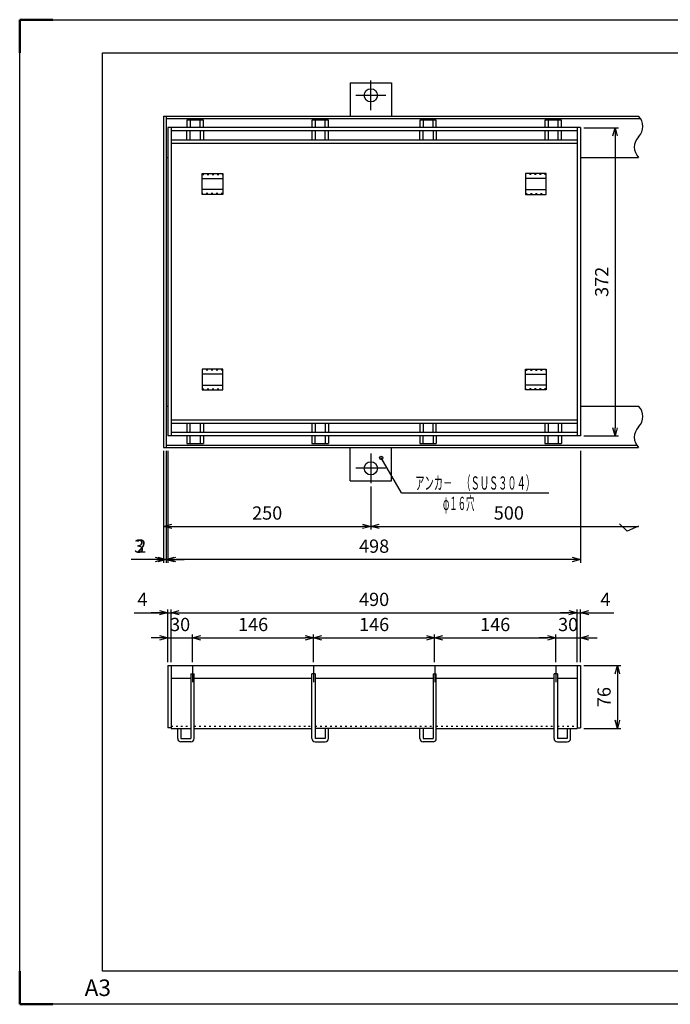
# Model space of a CAD drawing. Units: millimetres. Extents: x 3173 to 4853, y -13449 to 1313.
# Drawn here: x 3173 to 3958, y -8594 to -7406 of the extents above; entities that cross this region are included whole.
import ezdxf
from ezdxf.enums import TextEntityAlignment as Align

# ---------------------------------------------------------------- set-up
doc = ezdxf.new("R2010")
doc.units = ezdxf.units.MM
doc.header["$LTSCALE"] = 4
doc.linetypes.add('AM_ISO08W050', pattern=[18, 12, -1.5, 3, -1.5])
doc.linetypes.add('DOT', pattern=[1.5, 0.5, -1])
for name, color, linetype, lineweight in [('AM_4', 3, 'Continuous', 25), ('AM_7', 4, 'AM_ISO08W050', 25), ('AM_BOR', 7, 'Continuous', 50)]:
    doc.layers.add(name, color=color, linetype=linetype, lineweight=lineweight)
doc.layers.add('M2-0', color=7, linetype='Continuous')
doc.styles.get("Standard").update_dxf_attribs({"font": 'ISOCP.SHX', "bigfont": 'EXTFONT.SHX'})
doc.dimstyles.new('IGS', dxfattribs={"dimtxt": 4.5, "dimasz": 2.5, "dimexe": 1, "dimexo": 1, "dimgap": 1.5, "dimtad": 3, "dimdsep": 46, "dimtxsty": 'STANDARD', "dimblk": 'OPEN30', "dimcen": 0, "dimclrd": 256, "dimclre": 256, "dimclrt": 2, "dimadec": 0, "dimazin": 2, "dimtp": 0.1, "dimtm": 0.1, "dimtfac": 0.71, "dimtmove": 0, "dimatfit": 3, "dimldrblk": 'OPEN30', "dimfxl": 1, "dimlwd": -1, "dimlwe": -1, "dimarcsym": 0})

# ---------------------------------------------------------------- blocks, each defined once
blk = doc.blocks.new('_Open30')
at = {"color": 0, "linetype": 'ByBlock', "lineweight": -2}
for p, q in [((-1, 0.27), (0, 0)), ((0, 0), (-1, -0.27)), ((0, 0), (-1, 0))]:
    blk.add_line(p, q, dxfattribs=at)
blk = doc.blocks.new('*D2062')
at = {"layer": 'DEFPOINTS', "color": 0}
for p in [(3381.9, -8151.6), (3351.9, -8185.1), (3381.9, -8185.1)]:
    blk.add_point(p, dxfattribs=at)
at = {"layer": 'M2-0', "color": 3}
for p, q in [((3351.9, -8181.1), (3351.9, -8147.6)), ((3381.9, -8181.1), (3381.9, -8147.6)), ((3341.9, -8151.6), (3331.9, -8151.6)), ((3351.9, -8151.6), (3381.9, -8151.6)), ((3391.9, -8151.6), (3401.9, -8151.6))]:
    blk.add_line(p, q, dxfattribs=at)
at = {"layer": 'M2-0', "color": 3, "xscale": 10, "yscale": 10, "zscale": 10}
blk.add_blockref('_Open30', (3351.9, -8151.6), dxfattribs=at)
at = {"layer": 'M2-0', "color": 3, "xscale": 10, "yscale": 10, "zscale": 10, "rotation": 180}
blk.add_blockref('_Open30', (3381.9, -8151.6), dxfattribs=at)
at = {"layer": 'M2-0', "color": 2, "insert": (3366.9, -8137.6), "char_height": 16, "attachment_point": 5}
blk.add_mtext('30', dxfattribs=at)
blk = doc.blocks.new('*D2063')
at = {"layer": 'DEFPOINTS', "color": 0}
for p in [(3527.9, -8151.6), (3381.9, -8185.1), (3527.9, -8185.1)]:
    blk.add_point(p, dxfattribs=at)
at = {"layer": 'M2-0', "color": 3}
for p, q in [((3381.9, -8181.1), (3381.9, -8147.6)), ((3527.9, -8181.1), (3527.9, -8147.6)), ((3391.9, -8151.6), (3517.9, -8151.6))]:
    blk.add_line(p, q, dxfattribs=at)
at = {"layer": 'M2-0', "color": 3, "xscale": 10, "yscale": 10, "zscale": 10, "rotation": 180}
blk.add_blockref('_Open30', (3381.9, -8151.6), dxfattribs=at)
at = {"layer": 'M2-0', "color": 3, "xscale": 10, "yscale": 10, "zscale": 10}
blk.add_blockref('_Open30', (3527.9, -8151.6), dxfattribs=at)
at = {"layer": 'M2-0', "color": 2, "insert": (3454.9, -8137.6), "char_height": 16, "attachment_point": 5}
blk.add_mtext('146', dxfattribs=at)
blk = doc.blocks.new('*D2064')
at = {"layer": 'DEFPOINTS', "color": 0}
for p in [(3673.9, -8151.6), (3527.9, -8185.1), (3673.9, -8185.1)]:
    blk.add_point(p, dxfattribs=at)
at = {"layer": 'M2-0', "color": 3}
for p, q in [((3527.9, -8181.1), (3527.9, -8147.6)), ((3673.9, -8181.1), (3673.9, -8147.6)), ((3537.9, -8151.6), (3663.9, -8151.6))]:
    blk.add_line(p, q, dxfattribs=at)
at = {"layer": 'M2-0', "color": 3, "xscale": 10, "yscale": 10, "zscale": 10, "rotation": 180}
blk.add_blockref('_Open30', (3527.9, -8151.6), dxfattribs=at)
at = {"layer": 'M2-0', "color": 3, "xscale": 10, "yscale": 10, "zscale": 10}
blk.add_blockref('_Open30', (3673.9, -8151.6), dxfattribs=at)
at = {"layer": 'M2-0', "color": 2, "insert": (3600.9, -8137.6), "char_height": 16, "attachment_point": 5}
blk.add_mtext('146', dxfattribs=at)
blk = doc.blocks.new('*D2065')
at = {"layer": 'DEFPOINTS', "color": 0}
for p in [(3819.9, -8151.6), (3673.9, -8185.1), (3819.9, -8185.1)]:
    blk.add_point(p, dxfattribs=at)
at = {"layer": 'M2-0', "color": 3}
for p, q in [((3673.9, -8181.1), (3673.9, -8147.6)), ((3819.9, -8181.1), (3819.9, -8147.6)), ((3683.9, -8151.6), (3809.9, -8151.6))]:
    blk.add_line(p, q, dxfattribs=at)
at = {"layer": 'M2-0', "color": 3, "xscale": 10, "yscale": 10, "zscale": 10, "rotation": 180}
blk.add_blockref('_Open30', (3673.9, -8151.6), dxfattribs=at)
at = {"layer": 'M2-0', "color": 3, "xscale": 10, "yscale": 10, "zscale": 10}
blk.add_blockref('_Open30', (3819.9, -8151.6), dxfattribs=at)
at = {"layer": 'M2-0', "color": 2, "insert": (3746.9, -8137.6), "char_height": 16, "attachment_point": 5}
blk.add_mtext('146', dxfattribs=at)
blk = doc.blocks.new('*D2066')
at = {"layer": 'DEFPOINTS', "color": 0}
for p in [(3849.9, -8151.6), (3819.9, -8185.1), (3849.9, -8185.1)]:
    blk.add_point(p, dxfattribs=at)
at = {"layer": 'M2-0', "color": 3}
for p, q in [((3819.9, -8181.1), (3819.9, -8147.6)), ((3849.9, -8181.1), (3849.9, -8147.6)), ((3809.9, -8151.6), (3799.9, -8151.6)), ((3819.9, -8151.6), (3849.9, -8151.6)), ((3859.9, -8151.6), (3869.9, -8151.6))]:
    blk.add_line(p, q, dxfattribs=at)
at = {"layer": 'M2-0', "color": 3, "xscale": 10, "yscale": 10, "zscale": 10}
blk.add_blockref('_Open30', (3819.9, -8151.6), dxfattribs=at)
at = {"layer": 'M2-0', "color": 3, "xscale": 10, "yscale": 10, "zscale": 10, "rotation": 180}
blk.add_blockref('_Open30', (3849.9, -8151.6), dxfattribs=at)
at = {"layer": 'M2-0', "color": 2, "insert": (3834.9, -8137.6), "char_height": 16, "attachment_point": 5}
blk.add_mtext('30', dxfattribs=at)
blk = doc.blocks.new('*D2067')
at = {"layer": 'DEFPOINTS', "color": 0}
for p in [(3845.9, -8121.3), (3355.9, -8185.1), (3845.9, -8185.1)]:
    blk.add_point(p, dxfattribs=at)
at = {"layer": 'M2-0', "color": 3}
for p, q in [((3355.9, -8181.1), (3355.9, -8117.3)), ((3365.9, -8121.3), (3835.9, -8121.3)), ((3845.9, -8181.1), (3845.9, -8117.3))]:
    blk.add_line(p, q, dxfattribs=at)
at = {"layer": 'M2-0', "color": 3, "xscale": 10, "yscale": 10, "zscale": 10, "rotation": 180}
blk.add_blockref('_Open30', (3355.9, -8121.3), dxfattribs=at)
at = {"layer": 'M2-0', "color": 3, "xscale": 10, "yscale": 10, "zscale": 10}
blk.add_blockref('_Open30', (3845.9, -8121.3), dxfattribs=at)
at = {"layer": 'M2-0', "color": 2, "insert": (3600.9, -8107.3), "char_height": 16, "attachment_point": 5}
blk.add_mtext('490', dxfattribs=at)
blk = doc.blocks.new('*D2068')
at = {"layer": 'DEFPOINTS', "color": 0}
for p in [(3849.9, -8121.3), (3845.9, -8185.1), (3849.9, -8185.1)]:
    blk.add_point(p, dxfattribs=at)
at = {"layer": 'M2-0', "color": 3}
for p, q in [((3835.9, -8121.3), (3825.9, -8121.3)), ((3845.9, -8181.1), (3845.9, -8117.3)), ((3845.9, -8121.3), (3849.9, -8121.3)), ((3849.9, -8181.1), (3849.9, -8117.3)), ((3859.9, -8121.3), (3889.9, -8121.3))]:
    blk.add_line(p, q, dxfattribs=at)
at = {"layer": 'M2-0', "color": 3, "xscale": 10, "yscale": 10, "zscale": 10}
blk.add_blockref('_Open30', (3845.9, -8121.3), dxfattribs=at)
at = {"layer": 'M2-0', "color": 3, "xscale": 10, "yscale": 10, "zscale": 10, "rotation": 180}
blk.add_blockref('_Open30', (3849.9, -8121.3), dxfattribs=at)
at = {"layer": 'M2-0', "color": 2, "insert": (3879.9, -8107.3), "char_height": 16, "attachment_point": 5}
blk.add_mtext('4', dxfattribs=at)
blk = doc.blocks.new('*D2069')
at = {"layer": 'DEFPOINTS', "color": 0}
for p in [(3355.9, -8121.3), (3351.9, -8185.1), (3355.9, -8185.1)]:
    blk.add_point(p, dxfattribs=at)
at = {"layer": 'M2-0', "color": 3}
for p, q in [((3311.4, -8121.3), (3351.9, -8121.3)), ((3341.9, -8121.3), (3331.9, -8121.3)), ((3351.9, -8181.1), (3351.9, -8117.3)), ((3351.9, -8121.3), (3355.9, -8121.3)), ((3351.9, -8121.3), (3355.9, -8121.3)), ((3355.9, -8181.1), (3355.9, -8117.3)), ((3365.9, -8121.3), (3375.9, -8121.3))]:
    blk.add_line(p, q, dxfattribs=at)
at = {"layer": 'M2-0', "color": 3, "xscale": 10, "yscale": 10, "zscale": 10}
blk.add_blockref('_Open30', (3351.9, -8121.3), dxfattribs=at)
at = {"layer": 'M2-0', "color": 3, "xscale": 10, "yscale": 10, "zscale": 10, "rotation": 180}
blk.add_blockref('_Open30', (3355.9, -8121.3), dxfattribs=at)
at = {"layer": 'M2-0', "color": 2, "insert": (3321.4, -8107.3), "char_height": 16, "attachment_point": 5}
blk.add_mtext('4', dxfattribs=at)
blk = doc.blocks.new('*D2070')
at = {"layer": 'DEFPOINTS', "color": 0}
for p in [(3849.9, -8185.1), (3849.9, -8261.1), (3894.3, -8261.1)]:
    blk.add_point(p, dxfattribs=at)
at = {"layer": 'M2-0', "color": 3}
for p, q in [((3853.9, -8185.1), (3898.3, -8185.1)), ((3894.3, -8195.1), (3894.3, -8251.1)), ((3853.9, -8261.1), (3898.3, -8261.1))]:
    blk.add_line(p, q, dxfattribs=at)
at = {"layer": 'M2-0', "color": 3, "xscale": 10, "yscale": 10, "zscale": 10}
for p, rotation in [((3894.3, -8185.1), 90), ((3894.3, -8261.1), 270)]:
    blk.add_blockref('_Open30', p, dxfattribs=dict(at, rotation=rotation))
at = {"layer": 'M2-0', "color": 2, "insert": (3880.3, -8223.1), "char_height": 16, "attachment_point": 5, "rotation": 90}
blk.add_mtext('76', dxfattribs=at)
blk = doc.blocks.new('*D2010')
at = {"color": 2, "linetype": 'ByBlock'}
for q in [(188.042848, 276.044101), (289.233801, 254.92875)]:
    blk.add_line((200.233801, 254.92875), q, dxfattribs=at)
blk.add_circle((188.042848, 276.044101), 1, dxfattribs=at)
at = {"color": 2, "linetype": 'Continuous', "width": 0.612557}
blk.add_text('アンカ－\u3000（ＳＵＳ３０４）', height=8, dxfattribs=at).set_placement((208.633801, 256.92875), (280.833801, 256.92875), align=Align.FIT)
blk = doc.blocks.new('*D2071')
at = {"layer": 'DEFPOINTS', "color": 0}
for p in [(3346.9, -7922.1), (3596.9, -7965.1), (3596.9, -8017.1)]:
    blk.add_point(p, dxfattribs=at)
at = {"layer": 'M2-0', "color": 3}
for p, q in [((3346.9, -7926.1), (3346.9, -8021.1)), ((3596.9, -7969.1), (3596.9, -8021.1)), ((3356.9, -8017.1), (3586.9, -8017.1))]:
    blk.add_line(p, q, dxfattribs=at)
at = {"layer": 'M2-0', "color": 3, "xscale": 10, "yscale": 10, "zscale": 10, "rotation": 180}
blk.add_blockref('_Open30', (3346.9, -8017.1), dxfattribs=at)
at = {"layer": 'M2-0', "color": 3, "xscale": 10, "yscale": 10, "zscale": 10}
blk.add_blockref('_Open30', (3596.9, -8017.1), dxfattribs=at)
at = {"layer": 'M2-0', "color": 2, "insert": (3471.9, -8003.1), "char_height": 16, "attachment_point": 5}
blk.add_mtext('250', dxfattribs=at)
blk = doc.blocks.new('*D2072')
at = {"layer": 'DEFPOINTS', "color": 0}
for p in [(3351.9, -7922.1), (3849.9, -7922.1), (3351.9, -8057.1)]:
    blk.add_point(p, dxfattribs=at)
at = {"layer": 'M2-0', "color": 3}
for p, q in [((3351.9, -7926.1), (3351.9, -8061.1)), ((3849.9, -7926.1), (3849.9, -8061.1)), ((3839.9, -8057.1), (3361.9, -8057.1))]:
    blk.add_line(p, q, dxfattribs=at)
at = {"layer": 'M2-0', "color": 3, "xscale": 10, "yscale": 10, "zscale": 10, "rotation": 180}
blk.add_blockref('_Open30', (3351.9, -8057.1), dxfattribs=at)
at = {"layer": 'M2-0', "color": 3, "xscale": 10, "yscale": 10, "zscale": 10}
blk.add_blockref('_Open30', (3849.9, -8057.1), dxfattribs=at)
at = {"layer": 'M2-0', "color": 2, "insert": (3600.9, -8043.1), "char_height": 16, "attachment_point": 5}
blk.add_mtext('498', dxfattribs=at)
blk = doc.blocks.new('*D2073')
at = {"layer": 'DEFPOINTS', "color": 0}
for p in [(3349.9, -7922.1), (3351.9, -7922.1), (3349.9, -8057.1)]:
    blk.add_point(p, dxfattribs=at)
at = {"layer": 'M2-0', "color": 3}
for p, q in [((3349.9, -7926.1), (3349.9, -8061.1)), ((3351.9, -7926.1), (3351.9, -8061.1)), ((3339.9, -8057.1), (3310.2, -8057.1)), ((3351.9, -8057.1), (3349.9, -8057.1)), ((3361.9, -8057.1), (3371.9, -8057.1))]:
    blk.add_line(p, q, dxfattribs=at)
at = {"layer": 'M2-0', "color": 3, "xscale": 10, "yscale": 10, "zscale": 10}
blk.add_blockref('_Open30', (3349.9, -8057.1), dxfattribs=at)
at = {"layer": 'M2-0', "color": 3, "xscale": 10, "yscale": 10, "zscale": 10, "rotation": 180}
blk.add_blockref('_Open30', (3351.9, -8057.1), dxfattribs=at)
at = {"layer": 'M2-0', "color": 2, "insert": (3320, -8043.1), "char_height": 16, "attachment_point": 5}
blk.add_mtext('2', dxfattribs=at)
blk = doc.blocks.new('*D2074')
at = {"layer": 'DEFPOINTS', "color": 0}
for p in [(3346.9, -7922.1), (3349.9, -7922.1), (3346.9, -8057.1)]:
    blk.add_point(p, dxfattribs=at)
at = {"layer": 'M2-0', "color": 3}
for p, q in [((3346.9, -7926.1), (3346.9, -8061.1)), ((3349.9, -7926.1), (3349.9, -8061.1)), ((3336.9, -8057.1), (3307.9, -8057.1)), ((3349.9, -8057.1), (3346.9, -8057.1)), ((3359.9, -8057.1), (3369.9, -8057.1))]:
    blk.add_line(p, q, dxfattribs=at)
at = {"layer": 'M2-0', "color": 3, "xscale": 10, "yscale": 10, "zscale": 10}
blk.add_blockref('_Open30', (3346.9, -8057.1), dxfattribs=at)
at = {"layer": 'M2-0', "color": 3, "xscale": 10, "yscale": 10, "zscale": 10, "rotation": 180}
blk.add_blockref('_Open30', (3349.9, -8057.1), dxfattribs=at)
at = {"layer": 'M2-0', "color": 2, "insert": (3317.4, -8043.1), "char_height": 16, "attachment_point": 5}
blk.add_mtext('3', dxfattribs=at)
blk = doc.blocks.new('*D2075')
at = {"layer": 'DEFPOINTS', "color": 0}
for p in [(3919.9, -7922.1), (3596.9, -7965.1), (3919.9, -8017.1)]:
    blk.add_point(p, dxfattribs=at)
at = {"layer": 'M2-0', "color": 3}
for p, q in [((3596.9, -7969.1), (3596.9, -8021.1)), ((3606.9, -8017.1), (3919.9, -8017.1))]:
    blk.add_line(p, q, dxfattribs=at)
at = {"layer": 'M2-0', "color": 3, "xscale": 10, "yscale": 10, "zscale": 10, "rotation": 180}
blk.add_blockref('_Open30', (3596.9, -8017.1), dxfattribs=at)
at = {"layer": 'M2-0', "color": 2, "insert": (3763.4, -8003.1), "char_height": 16, "attachment_point": 5}
blk.add_mtext('500', dxfattribs=at)
blk = doc.blocks.new('_NONE')
at = {"color": 2, "linetype": 'ByBlock'}
blk.add_circle((0, 0), 0.25, dxfattribs=at)
blk = doc.blocks.new('*D2091')
at = {"layer": 'DEFPOINTS', "color": 0}
for p in [(3849.9, -7536.1), (3849.9, -7908.1), (3891.5, -7908.1)]:
    blk.add_point(p, dxfattribs=at)
at = {"layer": 'M2-0', "color": 3}
for p, q in [((3853.9, -7536.1), (3895.5, -7536.1)), ((3891.5, -7546.1), (3891.5, -7898.1)), ((3853.9, -7908.1), (3895.5, -7908.1))]:
    blk.add_line(p, q, dxfattribs=at)
at = {"layer": 'M2-0', "color": 3, "xscale": 10, "yscale": 10, "zscale": 10}
for p, rotation in [((3891.5, -7536.1), 90), ((3891.5, -7908.1), 270)]:
    blk.add_blockref('_Open30', p, dxfattribs=dict(at, rotation=rotation))
at = {"layer": 'M2-0', "color": 2, "insert": (3877.5, -7722.1), "char_height": 16, "attachment_point": 5, "rotation": 90}
blk.add_mtext('372', dxfattribs=at)
blk = doc.blocks.new('IGS_A3')
for p, q in [((25, 10), (25, 287)), ((25, 287), (410, 287)), ((410, 10), (25, 10))]:
    blk.add_line(p, q)
at = {"layer": 'AM_BOR'}
for p, q in [((0, 297), (10, 297)), ((0, 287), (0, 297)), ((0, 0), (0, 10)), ((10, 0), (0, 0))]:
    blk.add_line(p, q, dxfattribs=at)
at = {"layer": 'AM_BOR', "color": 1, "lineweight": 25}
for p, q in [((0, 297), (420, 297)), ((0, 0), (0, 297)), ((420, 0), (0, 0))]:
    blk.add_line(p, q, dxfattribs=at)
at = {"layer": 'DEFPOINTS'}
blk.add_text('A3', height=5, dxfattribs=at).set_placement((19.59, 2.5))

msp = doc.modelspace()

# ---------------------------------------------------------------- linework, layer by layer
at = {"layer": 'AM_4'}
for p, q in [((3905.93029, -8023.07512), (3896.98682, -8014.13166)), ((3919.93029, -8017.07512), (3905.93029, -8023.07512))]:
    msp.add_line(p, q, dxfattribs=at)
at = {"layer": 'AM_7'}
for p, q in [((3596.93029, -7515.07512), (3596.93029, -7479.07512)), ((3614.93029, -7497.07512), (3578.93029, -7497.07512)), ((3596.93029, -7929.07512), (3596.93029, -7965.07512)), ((3614.93029, -7947.07512), (3578.93029, -7947.07512)), ((3381.93029, -8185.09893), (3381.93029, -8205.09893)), ((3527.93029, -8185.09893), (3527.93029, -8205.09893)), ((3673.93029, -8185.09893), (3673.93029, -8205.09893)), ((3819.93029, -8185.09893), (3819.93029, -8205.09893))]:
    msp.add_line(p, q, dxfattribs=at)
at = {"layer": 'M2-0', "color": 7, "linetype": 'Continuous'}
for p, q in [((3571.93029, -7482.07512), (3571.93029, -7522.07512)), ((3571.93029, -7482.07512), (3621.93029, -7482.07512)), ((3621.93029, -7482.07512), (3621.93029, -7522.07512)), ((3346.93029, -7522.07512), (3919.93029, -7522.07512)), ((3346.93029, -7522.07512), (3346.93029, -7922.07512)), ((3349.93029, -7522.07512), (3349.93029, -7922.07512)), ((3349.93029, -7525.07512), (3922.33834, -7525.07512)), ((3394.93029, -7527.07512), (3374.93029, -7527.07512)), ((3374.93029, -7527.07512), (3374.93029, -7536.07512)), ((3378.93029, -7527.07512), (3378.93029, -7536.07512)), ((3390.93029, -7536.07512), (3390.93029, -7527.07512)), ((3394.93029, -7536.07512), (3394.93029, -7527.07512)), ((3545.93029, -7527.07512), (3525.93029, -7527.07512)), ((3525.93029, -7527.07512), (3525.93029, -7536.07512)), ((3529.93029, -7527.07512), (3529.93029, -7536.07512)), ((3541.93029, -7536.07512), (3541.93029, -7527.07512)), ((3545.93029, -7536.07512), (3545.93029, -7527.07512)), ((3675.93029, -7527.07512), (3655.93029, -7527.07512)), ((3655.93029, -7527.07512), (3655.93029, -7536.07512)), ((3659.93029, -7527.07512), (3659.93029, -7536.07512)), ((3671.93029, -7536.07512), (3671.93029, -7527.07512)), ((3675.93029, -7536.07512), (3675.93029, -7527.07512)), ((3826.93029, -7527.07512), (3806.93029, -7527.07512)), ((3806.93029, -7527.07512), (3806.93029, -7536.07512)), ((3810.93029, -7527.07512), (3810.93029, -7536.07512)), ((3822.93029, -7536.07512), (3822.93029, -7527.07512)), ((3826.93029, -7536.07512), (3826.93029, -7527.07512)), ((3849.93029, -7536.07512), (3351.93029, -7536.07512)), ((3351.93029, -7536.07512), (3351.93029, -7908.07512)), ((3355.93029, -7536.07512), (3355.93029, -7908.07512)), ((3845.93029, -7540.07512), (3355.93029, -7540.07512)), ((3374.93029, -7551.07512), (3374.93029, -7540.07512)), ((3378.93029, -7551.07512), (3378.93029, -7540.07512)), ((3390.93029, -7540.07512), (3390.93029, -7551.07512)), ((3394.93029, -7540.07512), (3394.93029, -7551.07512)), ((3525.93029, -7540.07512), (3525.93029, -7551.07512)), ((3529.93029, -7540.07512), (3529.93029, -7551.07512)), ((3541.93029, -7551.07512), (3541.93029, -7540.07512)), ((3545.93029, -7551.07512), (3545.93029, -7540.07512)), ((3655.93029, -7551.07512), (3655.93029, -7540.07512)), ((3659.93029, -7551.07512), (3659.93029, -7540.07512)), ((3671.93029, -7540.07512), (3671.93029, -7551.07512)), ((3675.93029, -7540.07512), (3675.93029, -7551.07512)), ((3806.93029, -7540.07512), (3806.93029, -7551.07512)), ((3810.93029, -7540.07512), (3810.93029, -7551.07512)), ((3822.93029, -7551.07512), (3822.93029, -7540.07512)), ((3826.93029, -7551.07512), (3826.93029, -7540.07512)), ((3845.93029, -7536.07512), (3845.93029, -7908.07512)), ((3849.93029, -7536.07512), (3849.93029, -7908.07512)), ((3845.93029, -7551.07512), (3355.93029, -7551.07512)), ((3845.93029, -7555.07512), (3355.93029, -7555.07512)), ((3349.93029, -7572.07512), (3351.93029, -7572.07512)), ((3849.93029, -7572.07512), (3919.93029, -7572.07512)), ((3393.43029, -7616.57512), (3393.43029, -7591.57512)), ((3393.43029, -7591.57512), (3418.43029, -7591.57512)), ((3393.43029, -7597.57512), (3418.43029, -7597.57512)), ((3418.43029, -7591.57512), (3418.43029, -7616.57512)), ((3808.43029, -7591.57512), (3783.43029, -7591.57512)), ((3783.43029, -7591.57512), (3783.43029, -7616.57512)), ((3808.43029, -7597.57512), (3783.43029, -7597.57512)), ((3808.43029, -7616.57512), (3808.43029, -7591.57512)), ((3418.43029, -7610.57512), (3393.43029, -7610.57512)), ((3783.43029, -7610.57512), (3808.43029, -7610.57512)), ((3418.43029, -7616.57512), (3393.43029, -7616.57512)), ((3783.43029, -7616.57512), (3808.43029, -7616.57512)), ((3418.43029, -7827.57512), (3393.43029, -7827.57512)), ((3393.43029, -7827.57512), (3393.43029, -7852.57512)), ((3418.43029, -7852.57512), (3418.43029, -7827.57512)), ((3783.43029, -7827.57512), (3808.43029, -7827.57512)), ((3783.43029, -7852.57512), (3783.43029, -7827.57512)), ((3808.43029, -7827.57512), (3808.43029, -7852.57512)), ((3418.43029, -7833.57512), (3393.43029, -7833.57512)), ((3783.43029, -7833.57512), (3808.43029, -7833.57512)), ((3393.43029, -7846.57512), (3418.43029, -7846.57512)), ((3393.43029, -7852.57512), (3418.43029, -7852.57512)), ((3808.43029, -7846.57512), (3783.43029, -7846.57512)), ((3808.43029, -7852.57512), (3783.43029, -7852.57512)), ((3349.93029, -7872.07512), (3351.93029, -7872.07512)), ((3849.93029, -7872.07512), (3919.93029, -7872.07512)), ((3845.93029, -7889.07512), (3355.93029, -7889.07512)), ((3845.93029, -7893.07512), (3355.93029, -7893.07512)), ((3374.93029, -7893.07512), (3374.93029, -7904.07512)), ((3378.93029, -7904.07512), (3378.93029, -7893.07512)), ((3390.93029, -7893.07512), (3390.93029, -7904.07512)), ((3394.93029, -7893.07512), (3394.93029, -7904.07512)), ((3525.93029, -7893.07512), (3525.93029, -7904.07512)), ((3529.93029, -7893.07512), (3529.93029, -7904.07512)), ((3541.93029, -7893.07512), (3541.93029, -7904.07512)), ((3545.93029, -7893.07512), (3545.93029, -7904.07512)), ((3655.93029, -7893.07512), (3655.93029, -7904.07512)), ((3659.93029, -7893.07512), (3659.93029, -7904.07512)), ((3671.93029, -7904.07512), (3671.93029, -7893.07512)), ((3675.93029, -7904.07512), (3675.93029, -7893.07512)), ((3806.93029, -7893.07512), (3806.93029, -7904.07512)), ((3810.93029, -7893.07512), (3810.93029, -7904.07512)), ((3822.93029, -7893.07512), (3822.93029, -7904.07512)), ((3826.93029, -7893.07512), (3826.93029, -7904.07512)), ((3849.93029, -7908.07512), (3351.93029, -7908.07512)), ((3845.93029, -7904.07512), (3355.93029, -7904.07512)), ((3374.93029, -7908.07512), (3374.93029, -7917.07512)), ((3378.93029, -7917.07512), (3378.93029, -7908.07512)), ((3390.93029, -7908.07512), (3390.93029, -7917.07512)), ((3394.93029, -7908.07512), (3394.93029, -7917.07512)), ((3525.93029, -7908.07512), (3525.93029, -7917.07512)), ((3529.93029, -7917.07512), (3529.93029, -7908.07512)), ((3541.93029, -7908.07512), (3541.93029, -7917.07512)), ((3545.93029, -7908.07512), (3545.93029, -7917.07512)), ((3655.93029, -7908.07512), (3655.93029, -7917.07512)), ((3659.93029, -7917.07512), (3659.93029, -7908.07512)), ((3671.93029, -7908.07512), (3671.93029, -7917.07512)), ((3675.93029, -7908.07512), (3675.93029, -7917.07512)), ((3806.93029, -7908.07512), (3806.93029, -7917.07512)), ((3810.93029, -7917.07512), (3810.93029, -7908.07512)), ((3822.93029, -7908.07512), (3822.93029, -7917.07512)), ((3826.93029, -7908.07512), (3826.93029, -7917.07512)), ((3346.93029, -7922.07512), (3919.93029, -7922.07512)), ((3349.93029, -7919.07512), (3917.52224, -7919.07512)), ((3374.93029, -7917.07512), (3394.93029, -7917.07512)), ((3525.93029, -7917.07512), (3545.93029, -7917.07512)), ((3571.93029, -7962.07512), (3571.93029, -7922.07512)), ((3621.93029, -7962.07512), (3621.93029, -7922.07512)), ((3655.93029, -7917.07512), (3675.93029, -7917.07512)), ((3806.93029, -7917.07512), (3826.93029, -7917.07512)), ((3571.93029, -7962.07512), (3621.93029, -7962.07512)), ((3351.93029, -8185.09893), (3849.93029, -8185.09893)), ((3351.93029, -8185.09893), (3351.93029, -8260.09893)), ((3355.93029, -8185.09893), (3355.93029, -8261.09893)), ((3845.93029, -8185.09893), (3845.93029, -8261.09893)), ((3849.93029, -8185.09893), (3849.93029, -8260.09893)), ((3379.93029, -8195.09893), (3383.93029, -8195.09893)), ((3379.93029, -8195.09893), (3379.93029, -8273.09893)), ((3383.93029, -8273.09893), (3383.93029, -8195.09893)), ((3529.93029, -8195.09893), (3525.93029, -8195.09893)), ((3525.93029, -8273.09893), (3525.93029, -8195.09893)), ((3529.93029, -8195.09893), (3529.93029, -8273.09893)), ((3671.93029, -8195.09893), (3675.93029, -8195.09893)), ((3671.93029, -8195.09893), (3671.93029, -8273.09893)), ((3675.93029, -8273.09893), (3675.93029, -8195.09893)), ((3821.93029, -8195.09893), (3817.93029, -8195.09893)), ((3817.93029, -8273.09893), (3817.93029, -8195.09893)), ((3821.93029, -8195.09893), (3821.93029, -8273.09893)), ((3355.93029, -8200.09893), (3379.93029, -8200.09893)), ((3383.93029, -8200.09893), (3525.93029, -8200.09893)), ((3529.93029, -8200.09893), (3671.93029, -8200.09893)), ((3675.93029, -8200.09893), (3817.93029, -8200.09893)), ((3821.93029, -8200.09893), (3845.93029, -8200.09893)), ((3355.93029, -8260.09893), (3351.93029, -8260.09893)), ((3355.93029, -8261.09893), (3379.93029, -8261.09893)), ((3363.93029, -8273.09893), (3363.93029, -8261.09893)), ((3367.93029, -8261.09893), (3367.93029, -8273.09893)), ((3383.93029, -8261.09893), (3525.93029, -8261.09893)), ((3671.93029, -8261.09893), (3529.93029, -8261.09893)), ((3541.93029, -8261.09893), (3541.93029, -8273.09893)), ((3545.93029, -8273.09893), (3545.93029, -8261.09893)), ((3655.93029, -8273.09893), (3655.93029, -8261.09893)), ((3659.93029, -8261.09893), (3659.93029, -8273.09893)), ((3675.93029, -8261.09893), (3817.93029, -8261.09893)), ((3821.93029, -8261.09893), (3845.93029, -8261.09893)), ((3833.93029, -8261.09893), (3833.93029, -8273.09893)), ((3837.93029, -8273.09893), (3837.93029, -8261.09893)), ((3845.93029, -8260.09893), (3849.93029, -8260.09893)), ((3367.93029, -8273.09893), (3379.93029, -8273.09893)), ((3379.93029, -8277.09893), (3367.93029, -8277.09893)), ((3541.93029, -8273.09893), (3529.93029, -8273.09893)), ((3529.93029, -8277.09893), (3541.93029, -8277.09893)), ((3659.93029, -8273.09893), (3671.93029, -8273.09893)), ((3671.93029, -8277.09893), (3659.93029, -8277.09893)), ((3833.93029, -8273.09893), (3821.93029, -8273.09893)), ((3821.93029, -8277.09893), (3833.93029, -8277.09893))]:
    msp.add_line(p, q, dxfattribs=at)
at = {"layer": 'M2-0', "color": 2, "linetype": 'DOT'}
for p, q in [((3393.43029, -7592.77512), (3418.43029, -7592.77512)), ((3808.43029, -7592.77512), (3783.43029, -7592.77512)), ((3418.43029, -7615.37512), (3393.43029, -7615.37512)), ((3783.43029, -7615.37512), (3808.43029, -7615.37512)), ((3418.43029, -7828.77512), (3393.43029, -7828.77512)), ((3783.43029, -7828.77512), (3808.43029, -7828.77512)), ((3393.43029, -7851.37512), (3418.43029, -7851.37512)), ((3808.43029, -7851.37512), (3783.43029, -7851.37512)), ((3355.93029, -8258.09893), (3379.93029, -8258.09893)), ((3383.93029, -8258.09893), (3525.93029, -8258.09893)), ((3529.93029, -8258.09893), (3671.93029, -8258.09893)), ((3675.93029, -8258.09893), (3817.93029, -8258.09893)), ((3821.93029, -8258.09893), (3845.93029, -8258.09893))]:
    msp.add_line(p, q, dxfattribs=at)
at = {"layer": 'M2-0', "color": 7, "linetype": 'Continuous'}
for centre in [(3596.93029, -7497.07512), (3596.93029, -7947.07512)]:
    msp.add_circle(centre, 8, dxfattribs=at)
for centre, radius, start, end in [((3907.43029, -7534.57512), 17.67767, 315, 45), ((3932.43029, -7559.57512), 17.67767, 135, 225), ((3907.43029, -7884.57512), 17.67767, 315, 45), ((3932.43029, -7909.57512), 17.67767, 135, 225), ((3367.93029, -8273.09893), 4, 180, 270), ((3379.93029, -8273.09893), 4, 270, 0), ((3529.93029, -8273.09893), 4, 180, 270), ((3541.93029, -8273.09893), 4, 270, 0), ((3659.93029, -8273.09893), 4, 180, 270), ((3671.93029, -8273.09893), 4, 270, 0), ((3821.93029, -8273.09893), 4, 180, 270), ((3833.93029, -8273.09893), 4, 270, 0)]:
    msp.add_arc(centre, radius, start, end, dxfattribs=at)

# ---------------------------------------------------------------- block references
at = {"lineweight": 0, "xscale": 4, "yscale": 4, "zscale": 4}
msp.add_blockref('IGS_A3', (3173.3754, -8593.80062), dxfattribs=at)
at = {"layer": 'M2-0', "xscale": 2, "yscale": 2, "zscale": 2}
msp.add_blockref('*D2010', (3233.3446, -8486.66333), dxfattribs=at)

# ---------------------------------------------------------------- texts
at = {"layer": 'M2-0', "color": 2, "linetype": 'Continuous', "oblique": 359.999997, "width": 0.523897}
msp.add_text('φ１６穴', height=16, dxfattribs=at).set_placement((3683.91228, -7997.41009), (3721.91228, -7997.41009), align=Align.FIT)

# ---------------------------------------------------------------- dimensions: what is measured, and where the dimension line sits
at = {"layer": 'M2-0'}
for base, p1, p2, angle, picture, middle in [((3891.52951, -7908.07512), (3849.93029, -7536.07512), (3849.93029, -7908.07512), 90, '*D2091', (3877.52794, -7722.07512)), ((3596.93029, -8017.07512), (3346.93029, -7922.07512), (3596.93029, -7965.07512), 180, '*D2071', (3471.93029, -8003.07355)), ((3845.93029, -8121.32262), (3355.93029, -8185.09893), (3845.93029, -8185.09893), 180, '*D2067', (3600.93029, -8107.32262)), ((3849.93029, -8121.32262), (3845.93029, -8185.09893), (3849.93029, -8185.09893), 180, '*D2068', (3879.93029, -8107.32262)), ((3381.93029, -8151.64642), (3351.93029, -8185.09893), (3381.93029, -8185.09893), 180, '*D2062', (3366.93029, -8137.64642)), ((3527.93029, -8151.64642), (3381.93029, -8185.09893), (3527.93029, -8185.09893), 180, '*D2063', (3454.93029, -8137.64642)), ((3673.93029, -8151.64642), (3527.93029, -8185.09893), (3673.93029, -8185.09893), 180, '*D2064', (3600.93029, -8137.64642)), ((3819.93029, -8151.64642), (3673.93029, -8185.09893), (3819.93029, -8185.09893), 180, '*D2065', (3746.93029, -8137.64642)), ((3849.93029, -8151.64642), (3819.93029, -8185.09893), (3849.93029, -8185.09893), 180, '*D2066', (3834.93029, -8137.64642)), ((3894.2594, -8261.09893), (3849.93029, -8185.09893), (3849.93029, -8261.09893), 90, '*D2070', (3880.2594, -8223.09893))]:
    dim = msp.add_linear_dim(base=base, p1=p1, p2=p2, angle=angle, dimstyle='IGS', override={"dimscale": 4, "dimtxt": 4, "dimclrd": 3, "dimclre": 3}, dxfattribs=at)
    dim.commit()
    dim.dimension.update_dxf_attribs({"geometry": picture, "text_midpoint": middle})
for base, p1, p2, picture, middle in [((3346.93029, -8057.07512), (3349.93029, -7922.07512), (3346.93029, -7922.07512), '*D2074', (3317.39892, -8043.07512)), ((3349.93029, -8057.07512), (3351.93029, -7922.07512), (3349.93029, -7922.07512), '*D2073', (3320.04667, -8043.07355)), ((3351.93029, -8057.07512), (3849.93029, -7922.07512), (3351.93029, -7922.07512), '*D2072', (3600.93029, -8043.07512))]:
    dim = msp.add_linear_dim(base=base, p1=p1, p2=p2, dimstyle='IGS', override={"dimscale": 4, "dimtxt": 4, "dimclrd": 3, "dimclre": 3}, dxfattribs=at)
    dim.commit()
    dim.dimension.update_dxf_attribs({"geometry": picture, "text_midpoint": middle})
dim = msp.add_linear_dim(base=(3919.93029, -8017.07512), p1=(3596.93029, -7965.07512), p2=(3919.93029, -7922.07512), angle=180, text='500', dimstyle='IGS', override={"dimscale": 4, "dimtxt": 4, "dimblk1": 'Open30', "dimblk2": 'NONE', "dimsah": 1, "dimse2": 1, "dimclrd": 3, "dimclre": 3}, dxfattribs=at)
dim.commit()
dim.dimension.update_dxf_attribs({"geometry": '*D2075', "text_midpoint": (3763.43029, -8003.07512)})
dim = msp.add_linear_dim(base=(3355.93029, -8121.32262), p1=(3351.93029, -8185.09893), p2=(3355.93029, -8185.09893), angle=180, dimstyle='IGS', override={"dimscale": 4, "dimtxt": 4, "dimclrd": 3, "dimclre": 3, "dimtmove": 1}, dxfattribs=at)
dim.commit()
dim.dimension.update_dxf_attribs({"geometry": '*D2069', "text_midpoint": (3321.43963, -8117.91302), "dimtype": 160})

doc.saveas('drawing.dxf')
